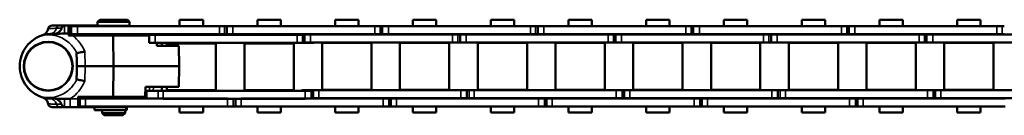
# Model space of a CAD drawing. Extents: x -5099 to 1916, y -2225 to 2701.
# Drawn here: x -4358 to -4117, y 176 to 199 of the extents above; entities that cross this region are included whole.
import ezdxf

# ---------------------------------------------------------------- set-up
doc = ezdxf.new("R2010")
doc.units = 0
doc.layers.add('AM_12', color=7, linetype='Continuous')
doc.layers.add('Sichtbar (ISO)', color=7, linetype='Continuous', lineweight=50)
doc.layers.add('Sichtbar schmal (ISO)', color=3, linetype='Continuous', lineweight=35)

# ---------------------------------------------------------------- blocks, each defined once
blk = doc.blocks.new('KETTE_1000_HUB   (SR)')
at = {"layer": 'Sichtbar (ISO)'}
for p, q in [((-29.71, 10), (-29.55, 10)), ((-29.69, 7.98), (-29.71, 10)), ((-27.51, 10), (-29.55, 10)), ((-29.42, 9.85), (-27.92, 9.85)), ((-29.42, 7.88), (-29.42, 9.85)), ((6.87, 9.85), (-27.92, 9.85)), ((-27.51, 10), (-22.95, 10)), ((-27.51, 10), (-27.51, 9.85)), ((-22.45, 11.4), (-22.95, 10.9)), ((-22.95, 10.9), (-15.15, 10.9)), ((-22.95, 10.9), (-22.95, 9.9)), ((-22.95, 9.9), (-15.15, 9.9)), ((-22.45, 11.4), (-15.65, 11.4)), ((-15.65, 11.4), (-15.15, 10.9)), ((-15.15, 10.9), (-15.15, 9.9)), ((-2.86, 11.35), (2.86, 11.35)), ((-2.86, 11.35), (-2.86, 9.85)), ((2.86, 11.35), (2.86, 9.85)), ((6.87, 9.85), (8.16, 9.85)), ((8.16, 9.85), (8.68, 9.85)), ((8.68, 9.85), (10.18, 9.85)), ((8.68, 7.88), (8.68, 9.85)), ((44.97, 9.85), (10.18, 9.85)), ((16.19, 11.36), (21.91, 11.36)), ((16.19, 9.85), (16.19, 11.36)), ((21.91, 9.85), (21.91, 11.36)), ((35.24, 11.36), (40.96, 11.36)), ((35.24, 11.36), (35.24, 9.85)), ((40.96, 11.36), (40.96, 9.85)), ((44.97, 9.85), (46.26, 9.85)), ((46.26, 9.85), (46.78, 9.85)), ((46.78, 9.85), (48.28, 9.85)), ((46.78, 7.88), (46.78, 9.85)), ((83.07, 9.85), (48.28, 9.85)), ((54.29, 11.36), (60.01, 11.36)), ((54.29, 9.85), (54.29, 11.36)), ((60.01, 9.85), (60.01, 11.36)), ((73.34, 11.36), (79.06, 11.36)), ((73.34, 11.36), (73.34, 9.85)), ((79.06, 11.36), (79.06, 9.85)), ((83.07, 9.85), (84.36, 9.85)), ((84.36, 9.85), (84.88, 9.85)), ((84.88, 9.85), (86.38, 9.85)), ((84.88, 7.88), (84.88, 9.85)), ((121.17, 9.85), (86.38, 9.85)), ((92.39, 11.36), (98.11, 11.36)), ((92.39, 9.85), (92.39, 11.36)), ((98.11, 9.85), (98.11, 11.36)), ((111.44, 11.36), (117.16, 11.36)), ((111.44, 11.36), (111.44, 9.85)), ((117.16, 11.36), (117.16, 9.85)), ((121.17, 9.85), (122.46, 9.85)), ((122.46, 9.85), (122.98, 9.85)), ((122.98, 9.85), (124.48, 9.85)), ((122.98, 7.88), (122.98, 9.85)), ((159.27, 9.85), (124.48, 9.85)), ((130.49, 11.36), (136.21, 11.36)), ((130.49, 9.85), (130.49, 11.36)), ((136.21, 9.85), (136.21, 11.36)), ((149.54, 11.36), (155.26, 11.36)), ((149.54, 11.36), (149.54, 9.85)), ((155.26, 11.36), (155.26, 9.85)), ((159.27, 9.85), (160.56, 9.85)), ((160.56, 9.85), (161.08, 9.85)), ((161.08, 9.85), (162.58, 9.85)), ((161.08, 7.88), (161.08, 9.85)), ((190.5, 9.85), (162.58, 9.85)), ((168.59, 11.36), (174.31, 11.36)), ((168.59, 9.85), (168.59, 11.36)), ((174.31, 9.85), (174.31, 11.36)), ((187.64, 11.36), (190.5, 11.36)), ((187.64, 11.36), (187.64, 9.85)), ((190.5, 11.36), (193.36, 11.36)), ((197.37, 9.85), (190.5, 9.85)), ((193.36, 11.36), (193.36, 9.85)), ((197.37, 9.85), (198.66, 9.85)), ((198.66, 9.85), (199.18, 9.85)), ((-27.92, 7.88), (-29.42, 7.88)), ((-29, 7.5), (-19.48, 7.5)), ((-27.92, 7.88), (6.87, 7.88)), ((-27.49, 7.88), (-27.49, 7.5)), ((-21.85, 7.88), (-21.85, 7.5)), ((-10.37, 7.5), (-19.48, 7.5)), ((-16.25, 7.88), (-16.25, 7.5)), ((-8.87, 7.68), (-10.37, 7.68)), ((-10.37, 7.68), (-10.37, 5.71)), ((-8.87, 7.68), (25.92, 7.68)), ((-2.86, 7.88), (-2.86, 7.68)), ((2.86, 7.88), (2.86, 7.68)), ((8.16, 7.88), (6.87, 7.88)), ((8.68, 7.88), (8.16, 7.88)), ((10.18, 7.88), (8.68, 7.88)), ((10.18, 7.88), (44.97, 7.88)), ((16.19, 7.68), (16.19, 7.88)), ((21.91, 7.68), (21.91, 7.88)), ((27.21, 7.68), (25.92, 7.68)), ((27.73, 7.68), (27.21, 7.68)), ((29.23, 7.81), (27.73, 7.81)), ((27.73, 7.81), (27.73, 5.84)), ((29.23, 7.81), (64.02, 7.81)), ((35.24, 7.88), (35.24, 7.81)), ((40.96, 7.88), (40.96, 7.81)), ((46.26, 7.88), (44.97, 7.88)), ((46.78, 7.88), (46.26, 7.88)), ((48.28, 7.88), (46.78, 7.88)), ((48.28, 7.88), (83.07, 7.88)), ((54.29, 7.81), (54.29, 7.88)), ((60.01, 7.81), (60.01, 7.88)), ((65.31, 7.81), (64.02, 7.81)), ((65.83, 7.81), (65.31, 7.81)), ((67.33, 7.81), (65.83, 7.81)), ((65.83, 7.81), (65.83, 5.84)), ((67.33, 7.81), (102.12, 7.81)), ((73.34, 7.88), (73.34, 7.81)), ((79.06, 7.88), (79.06, 7.81)), ((84.36, 7.88), (83.07, 7.88)), ((84.88, 7.88), (84.36, 7.88)), ((86.38, 7.88), (84.88, 7.88)), ((86.38, 7.88), (121.17, 7.88)), ((92.39, 7.81), (92.39, 7.88)), ((98.11, 7.81), (98.11, 7.88)), ((103.41, 7.81), (102.12, 7.81)), ((103.93, 7.81), (103.41, 7.81)), ((105.43, 7.81), (103.93, 7.81)), ((103.93, 7.81), (103.93, 5.84)), ((105.43, 7.81), (140.22, 7.81)), ((111.44, 7.88), (111.44, 7.81)), ((117.16, 7.88), (117.16, 7.81)), ((122.46, 7.88), (121.17, 7.88)), ((122.98, 7.88), (122.46, 7.88)), ((124.48, 7.88), (122.98, 7.88)), ((124.48, 7.88), (159.27, 7.88)), ((130.49, 7.81), (130.49, 7.88)), ((136.21, 7.81), (136.21, 7.88)), ((141.51, 7.81), (140.22, 7.81)), ((142.03, 7.81), (141.51, 7.81)), ((143.53, 7.81), (142.03, 7.81)), ((142.03, 7.81), (142.03, 5.84)), ((143.53, 7.81), (178.32, 7.81)), ((149.54, 7.88), (149.54, 7.81)), ((155.26, 7.88), (155.26, 7.81)), ((160.56, 7.88), (159.27, 7.88)), ((161.08, 7.88), (160.56, 7.88)), ((162.58, 7.88), (161.08, 7.88)), ((162.58, 7.88), (190.5, 7.88)), ((168.59, 7.81), (168.59, 7.88)), ((174.31, 7.81), (174.31, 7.88)), ((179.61, 7.81), (178.32, 7.81)), ((180.13, 7.81), (179.61, 7.81)), ((181.63, 7.81), (180.13, 7.81)), ((180.13, 7.81), (180.13, 5.84)), ((181.63, 7.81), (190.5, 7.81)), ((187.64, 7.88), (187.64, 7.81)), ((190.5, 7.88), (197.37, 7.88)), ((190.5, 7.81), (216.42, 7.81)), ((193.36, 7.88), (193.36, 7.81)), ((198.66, 7.88), (197.37, 7.88)), ((199.18, 7.88), (198.66, 7.88)), ((-19.18, 7.21), (-19.05, 0)), ((-8.87, 5.71), (-10.37, 5.71)), ((-8.87, 5.71), (25.92, 5.71)), ((-3.09, 5), (-8.47, 5)), ((-6.03, 5.61), (6.04, 5.61)), ((-6.03, 5), (-6.03, 5.61)), ((-5, 5.61), (-5, 5.71)), ((-3.09, 5), (-3, 0)), ((5, 5.61), (5, 5.71)), ((6.04, -5.87), (6.04, 5.61)), ((13.02, 5.61), (25.09, 5.61)), ((13.02, -5.87), (13.02, 5.61)), ((14.05, 5.61), (14.05, 5.71)), ((24.05, 5.61), (24.05, 5.71)), ((25.09, -5.87), (25.09, 5.61)), ((27.21, 5.71), (25.92, 5.71)), ((30.05, 5.71), (27.21, 5.71)), ((29.23, 5.84), (27.73, 5.84)), ((29.23, 5.84), (64.02, 5.84)), ((30.05, 5.84), (30.05, 5.71)), ((32.07, 5.75), (44.14, 5.75)), ((32.07, -5.74), (32.07, 5.75)), ((33.1, 5.75), (33.1, 5.84)), ((43.1, 5.75), (43.1, 5.84)), ((44.14, -5.74), (44.14, 5.75)), ((51.12, 5.75), (63.19, 5.75)), ((51.12, -5.74), (51.12, 5.75)), ((52.15, 5.75), (52.15, 5.84)), ((62.15, 5.75), (62.15, 5.84)), ((63.19, -5.74), (63.19, 5.75)), ((65.31, 5.84), (64.02, 5.84)), ((65.83, 5.84), (65.31, 5.84)), ((67.33, 5.84), (65.83, 5.84)), ((67.33, 5.84), (102.12, 5.84)), ((70.17, 5.75), (82.24, 5.75)), ((70.17, -5.74), (70.17, 5.75)), ((71.2, 5.75), (71.2, 5.84)), ((81.2, 5.75), (81.2, 5.84)), ((82.24, -5.74), (82.24, 5.75)), ((89.22, 5.75), (101.29, 5.75)), ((89.22, -5.74), (89.22, 5.75)), ((90.25, 5.75), (90.25, 5.84)), ((100.25, 5.75), (100.25, 5.84)), ((101.29, -5.74), (101.29, 5.75)), ((103.41, 5.84), (102.12, 5.84)), ((103.93, 5.84), (103.41, 5.84)), ((105.43, 5.84), (103.93, 5.84)), ((105.43, 5.84), (140.22, 5.84)), ((108.27, 5.75), (120.34, 5.75)), ((108.27, -5.74), (108.27, 5.75)), ((109.3, 5.75), (109.3, 5.84)), ((119.3, 5.75), (119.3, 5.84)), ((120.34, -5.74), (120.34, 5.75)), ((127.32, 5.75), (139.39, 5.75)), ((127.32, -5.74), (127.32, 5.75)), ((128.35, 5.75), (128.35, 5.84)), ((138.35, 5.75), (138.35, 5.84)), ((139.39, -5.74), (139.39, 5.75)), ((141.51, 5.84), (140.22, 5.84)), ((142.03, 5.84), (141.51, 5.84)), ((143.53, 5.84), (142.03, 5.84)), ((143.53, 5.84), (178.32, 5.84)), ((146.37, 5.75), (158.44, 5.75)), ((146.37, -5.74), (146.37, 5.75)), ((147.4, 5.75), (147.4, 5.84)), ((157.4, 5.75), (157.4, 5.84)), ((158.44, -5.74), (158.44, 5.75)), ((165.42, 5.75), (177.49, 5.75)), ((165.42, -5.74), (165.42, 5.75)), ((166.45, 5.75), (166.45, 5.84)), ((176.45, 5.75), (176.45, 5.84)), ((177.49, -5.74), (177.49, 5.75)), ((179.61, 5.84), (178.32, 5.84)), ((180.13, 5.84), (179.61, 5.84)), ((181.63, 5.84), (180.13, 5.84)), ((181.63, 5.84), (190.5, 5.84)), ((184.47, 5.75), (190.5, 5.75)), ((184.47, -5.74), (184.47, 5.75)), ((185.5, 5.75), (185.5, 5.84)), ((190.5, 5.84), (216.42, 5.84)), ((190.5, 5.75), (196.54, 5.75)), ((195.5, 5.75), (195.5, 5.84)), ((196.54, -5.74), (196.54, 5.75)), ((-26.05, 0), (-28.05, 0)), ((-26.05, 0), (-19.05, 0)), ((-19.05, 0), (-19.18, -7.2)), ((-19.05, 0), (-3, 0)), ((-3, 0), (-3.09, -5)), ((-11.25, -5), (-3.09, -5)), ((-11, -5.97), (-8.16, -5.97)), ((-11, -7.87), (-11, -5.97)), ((-8.16, -5.97), (-6.87, -5.97)), ((27.92, -5.97), (-6.87, -5.97)), ((-6.03, -5.87), (-6.03, -5)), ((6.04, -5.87), (-6.03, -5.87)), ((-5, -5.97), (-5, -5.87)), ((5, -5.97), (5, -5.87)), ((25.09, -5.87), (13.02, -5.87)), ((14.05, -5.97), (14.05, -5.87)), ((24.05, -5.97), (24.05, -5.87)), ((27.1, -5.84), (29.94, -5.84)), ((27.1, -5.97), (27.1, -5.84)), ((27.92, -5.97), (29.42, -5.97)), ((29.42, -7.87), (29.42, -5.97)), ((29.94, -5.84), (31.23, -5.84)), ((66.02, -5.84), (31.23, -5.84)), ((44.14, -5.74), (32.07, -5.74)), ((33.1, -5.84), (33.1, -5.74)), ((43.1, -5.84), (43.1, -5.74)), ((63.19, -5.74), (51.12, -5.74)), ((52.15, -5.84), (52.15, -5.74)), ((62.15, -5.84), (62.15, -5.74)), ((66.02, -5.84), (67.52, -5.84)), ((67.52, -7.8), (67.52, -5.84)), ((67.52, -5.84), (68.04, -5.84)), ((68.04, -5.84), (69.33, -5.84)), ((104.12, -5.84), (69.33, -5.84)), ((82.24, -5.74), (70.17, -5.74)), ((71.2, -5.84), (71.2, -5.74)), ((81.2, -5.84), (81.2, -5.74)), ((101.29, -5.74), (89.22, -5.74)), ((90.25, -5.84), (90.25, -5.74)), ((100.25, -5.84), (100.25, -5.74)), ((104.12, -5.84), (105.62, -5.84)), ((105.62, -7.8), (105.62, -5.84)), ((105.62, -5.84), (106.14, -5.84)), ((106.14, -5.84), (107.43, -5.84)), ((142.22, -5.84), (107.43, -5.84)), ((120.34, -5.74), (108.27, -5.74)), ((109.3, -5.84), (109.3, -5.74)), ((119.3, -5.84), (119.3, -5.74)), ((139.39, -5.74), (127.32, -5.74)), ((128.35, -5.84), (128.35, -5.74)), ((138.35, -5.84), (138.35, -5.74)), ((142.22, -5.84), (143.72, -5.84)), ((143.72, -7.8), (143.72, -5.84)), ((143.72, -5.84), (144.24, -5.84)), ((144.24, -5.84), (145.53, -5.84)), ((180.32, -5.84), (145.53, -5.84)), ((158.44, -5.74), (146.37, -5.74)), ((147.4, -5.84), (147.4, -5.74)), ((157.4, -5.84), (157.4, -5.74)), ((177.49, -5.74), (165.42, -5.74)), ((166.45, -5.84), (166.45, -5.74)), ((176.45, -5.84), (176.45, -5.74)), ((180.32, -5.84), (181.82, -5.84)), ((181.82, -7.8), (181.82, -5.84)), ((181.82, -5.84), (182.34, -5.84)), ((182.34, -5.84), (183.63, -5.84)), ((190.5, -5.84), (183.63, -5.84)), ((190.5, -5.74), (184.47, -5.74)), ((185.5, -5.84), (185.5, -5.74)), ((196.54, -5.74), (190.5, -5.74)), ((218.42, -5.84), (190.5, -5.84)), ((195.5, -5.84), (195.5, -5.74)), ((-19.48, -7.5), (-27.81, -7.5)), ((-27.32, -8), (-27.35, -10)), ((-27.31, -7.5), (-27.32, -8)), ((-27.31, -7.87), (-27.21, -7.87)), ((-27.21, -7.87), (-25.92, -7.87)), ((8.87, -7.87), (-25.92, -7.87)), ((-21.85, -7.5), (-21.85, -7.87)), ((-19.48, -7.5), (-11.29, -7.5)), ((-16.25, -7.5), (-16.25, -7.87)), ((-11.29, -7.5), (-11, -7.5)), ((27.92, -7.94), (-6.87, -7.94)), ((10.37, -7.94), (10.37, -9.84)), ((46.97, -7.87), (12.18, -7.87)), ((29.42, -7.8), (29.94, -7.8)), ((29.94, -7.8), (31.23, -7.8)), ((66.02, -7.8), (31.23, -7.8)), ((35.24, -7.8), (35.24, -7.87)), ((40.96, -7.8), (40.96, -7.87)), ((46.97, -7.87), (48.47, -7.87)), ((48.47, -7.87), (48.47, -9.84)), ((48.47, -7.87), (48.99, -7.87)), ((48.99, -7.87), (50.28, -7.87)), ((85.07, -7.87), (50.28, -7.87)), ((54.29, -7.87), (54.29, -7.8)), ((60.01, -7.87), (60.01, -7.8)), ((66.02, -7.8), (67.52, -7.8)), ((67.52, -7.8), (68.04, -7.8)), ((68.04, -7.8), (69.33, -7.8)), ((104.12, -7.8), (69.33, -7.8)), ((73.34, -7.8), (73.34, -7.87)), ((79.06, -7.8), (79.06, -7.87)), ((85.07, -7.87), (86.57, -7.87)), ((86.57, -7.87), (86.57, -9.84)), ((86.57, -7.87), (87.09, -7.87)), ((87.09, -7.87), (88.38, -7.87)), ((123.17, -7.87), (88.38, -7.87)), ((92.39, -7.87), (92.39, -7.8)), ((98.11, -7.87), (98.11, -7.8)), ((104.12, -7.8), (105.62, -7.8)), ((105.62, -7.8), (106.14, -7.8)), ((106.14, -7.8), (107.43, -7.8)), ((142.22, -7.8), (107.43, -7.8)), ((111.44, -7.8), (111.44, -7.87)), ((117.16, -7.8), (117.16, -7.87)), ((123.17, -7.87), (124.67, -7.87)), ((124.67, -7.87), (124.67, -9.84)), ((124.67, -7.87), (125.19, -7.87)), ((125.19, -7.87), (126.48, -7.87)), ((161.27, -7.87), (126.48, -7.87)), ((130.49, -7.87), (130.49, -7.8)), ((136.21, -7.87), (136.21, -7.8)), ((142.22, -7.8), (143.72, -7.8)), ((143.72, -7.8), (144.24, -7.8)), ((144.24, -7.8), (145.53, -7.8)), ((180.32, -7.8), (145.53, -7.8)), ((149.54, -7.8), (149.54, -7.87)), ((155.26, -7.8), (155.26, -7.87)), ((161.27, -7.87), (162.77, -7.87)), ((162.77, -7.87), (162.77, -9.84)), ((162.77, -7.87), (163.29, -7.87)), ((163.29, -7.87), (164.58, -7.87)), ((190.5, -7.87), (164.58, -7.87)), ((168.59, -7.87), (168.59, -7.8)), ((174.31, -7.87), (174.31, -7.8)), ((180.32, -7.8), (181.82, -7.8)), ((181.82, -7.8), (182.34, -7.8)), ((182.34, -7.8), (183.63, -7.8)), ((190.5, -7.8), (183.63, -7.8)), ((187.64, -7.8), (187.64, -7.87)), ((218.42, -7.8), (190.5, -7.8)), ((199.37, -7.87), (190.5, -7.87)), ((193.36, -7.8), (193.36, -7.87)), ((-29.68, -10), (-27.85, -10)), ((-27.21, -9.84), (-27.35, -9.84)), ((-27.35, -10), (-21.85, -10)), ((-25.92, -9.84), (-27.21, -9.84)), ((-25.92, -9.84), (8.87, -9.84)), ((-23.7, -10), (-16.03, -10)), ((-23.7, -10.7), (-23.7, -10)), ((-16.03, -10.7), (-23.7, -10.7)), ((-21.85, -9.84), (-21.85, -10)), ((-21.85, -10.74), (-16.25, -10.74)), ((-21.85, -10.74), (-21.85, -11.5)), ((-21.85, -11.5), (-16.25, -11.5)), ((-21.35, -12), (-21.85, -11.5)), ((-21.35, -12), (-16.75, -12)), ((-21.05, -10.7), (-21.05, -10.74)), ((-17.05, -10.7), (-17.05, -10.74)), ((-16.75, -12), (-16.25, -11.5)), ((-16.25, -9.84), (-16.25, -10)), ((-16.25, -10.74), (-16.25, -11.5)), ((-16.03, -10), (-15.82, -10)), ((-15.82, -10.7), (-16.03, -10.7)), ((-15.82, -10.7), (-15.82, -10)), ((-2.86, -9.84), (-2.86, -11.35)), ((2.86, -11.35), (-2.86, -11.35)), ((2.86, -9.84), (2.86, -11.35)), ((10.37, -9.84), (8.87, -9.84)), ((10.89, -9.84), (10.37, -9.84)), ((12.18, -9.84), (10.89, -9.84)), ((12.18, -9.84), (46.97, -9.84)), ((16.19, -11.34), (16.19, -9.84)), ((21.91, -11.34), (16.19, -11.34)), ((21.91, -11.34), (21.91, -9.84)), ((35.24, -9.84), (35.24, -11.34)), ((40.96, -11.34), (35.24, -11.34)), ((40.96, -9.84), (40.96, -11.34)), ((48.47, -9.84), (46.97, -9.84)), ((48.99, -9.84), (48.47, -9.84)), ((50.28, -9.84), (48.99, -9.84)), ((50.28, -9.84), (85.07, -9.84)), ((54.29, -11.34), (54.29, -9.84)), ((60.01, -11.34), (54.29, -11.34)), ((60.01, -11.34), (60.01, -9.84)), ((73.34, -9.84), (73.34, -11.34)), ((79.06, -11.34), (73.34, -11.34)), ((79.06, -9.84), (79.06, -11.34)), ((86.57, -9.84), (85.07, -9.84)), ((87.09, -9.84), (86.57, -9.84)), ((88.38, -9.84), (87.09, -9.84)), ((88.38, -9.84), (123.17, -9.84)), ((92.39, -11.34), (92.39, -9.84)), ((98.11, -11.34), (92.39, -11.34)), ((98.11, -11.34), (98.11, -9.84)), ((111.44, -9.84), (111.44, -11.34)), ((117.16, -11.34), (111.44, -11.34)), ((117.16, -9.84), (117.16, -11.34)), ((124.67, -9.84), (123.17, -9.84)), ((125.19, -9.84), (124.67, -9.84)), ((126.48, -9.84), (125.19, -9.84)), ((126.48, -9.84), (161.27, -9.84)), ((130.49, -11.34), (130.49, -9.84)), ((136.21, -11.34), (130.49, -11.34)), ((136.21, -11.34), (136.21, -9.84)), ((149.54, -9.84), (149.54, -11.34)), ((155.26, -11.34), (149.54, -11.34)), ((155.26, -9.84), (155.26, -11.34)), ((162.77, -9.84), (161.27, -9.84)), ((163.29, -9.84), (162.77, -9.84)), ((164.58, -9.84), (163.29, -9.84)), ((164.58, -9.84), (190.5, -9.84)), ((168.59, -11.34), (168.59, -9.84)), ((174.31, -11.34), (168.59, -11.34)), ((174.31, -11.34), (174.31, -9.84)), ((187.64, -9.84), (187.64, -11.34)), ((190.5, -11.34), (187.64, -11.34)), ((190.5, -9.84), (199.37, -9.84)), ((193.36, -11.34), (190.5, -11.34)), ((193.36, -9.84), (193.36, -11.34))]:
    blk.add_line(p, q, dxfattribs=at)
for radius in [6, 5.92]:
    blk.add_circle((-35.05, 0), radius, dxfattribs=at)
for centre, radius, start, end in [((-34.1, 9), 1, 90, 170.1136), ((-22.05, 9.5), 0.4, 61.045, 90), ((-16.05, 9.5), 0.4, 90, 118.955), ((-37.06, 9.52), 2, 289.0433, 350.1136), ((-19.48, 7.21), 0.3, 1, 90), ((-19.48, -7.2), 0.3, 270, 359), ((-37.06, -9.51), 2, 9.8864, 70.9567), ((-34.1, -9), 1, 189.8864, 270)]:
    blk.add_arc(centre, radius, start, end, dxfattribs=at)
for points, knots in [([(-32.12, 10), (-32.4, 10), (-32.65, 10), (-33.36, 10), (-33.7, 10), (-34.03, 10), (-34.09, 10), (-34.1, 10), (-34.1, 10), (-34.1, 10), (-34.1, 10)], [0, 0, 0, 0, 0.262514, 0.262514, 0.868581, 0.868581, 1.247374, 1.247374, 1.247374, 1.274874, 1.274874, 1.274874, 1.274874]), ([(-30.85, 10), (-30.87, 10), (-30.89, 10), (-30.92, 10), (-31.14, 10), (-31.35, 10), (-31.75, 10), (-31.94, 10), (-32.12, 10)], [-0.0179339, -0.0179339, -0.0179339, -0.0179339, 0, 0, 0, 0.1680631, 0.1680631, 0.3361262, 0.3361262, 0.3361262, 0.3361262]), ([(-31.8, 9.32), (-31.76, 9.44), (-31.7, 9.55), (-31.54, 9.73), (-31.46, 9.81), (-31.27, 9.92), (-31.16, 9.96), (-31.05, 9.98)], [0, 0, 0, 0, 0.0386648, 0.0386648, 0.0724913, 0.0724913, 0.1066462, 0.1066462, 0.1066462, 0.1066462]), ([(-30.18, 10), (-30.24, 10), (-30.31, 10), (-30.53, 10), (-30.69, 10), (-30.85, 10)], [0.04991285, 0.04991285, 0.04991285, 0.04991285, 0.06977787, 0.06977787, 0.11728394, 0.11728394, 0.11728394, 0.11728394]), ([(-29.71, 10), (-29.71, 10), (-29.72, 10), (-29.77, 10), (-29.8, 10), (-29.89, 10), (-29.95, 10), (-30.06, 10), (-30.12, 10), (-30.18, 10)], [0.00124153, 0.00124153, 0.00124153, 0.00124153, 0.01953263, 0.01953263, 0.03906393, 0.03906393, 0.05859484, 0.05859484, 0.07648736, 0.07648736, 0.07648736, 0.07648736]), ([(-36.88, 7.47), (-37.26, 7.33), (-37.63, 7.15), (-38.95, 6.41), (-39.81, 5.66), (-40.93, 4.14), (-41.34, 3.41), (-41.9, 1.77), (-42.05, 0.87), (-42.05, 0)], [-1.084235, -1.084235, -1.084235, -1.084235, -0.927743, -0.927743, -0.520376, -0.520376, -0.260188, -0.260188, 0, 0, 0, 0]), ([(-36.24, 7.68), (-36.38, 7.64), (-36.5, 7.6), (-36.7, 7.53), (-36.8, 7.5), (-36.88, 7.47)], [-0.07083381, -0.07083381, -0.07083381, -0.07083381, -0.03323466, -0.03323466, 0, 0, 0, 0]), ([(-36.24, 7.68), (-36.03, 7.74), (-35.79, 7.79), (-35.29, 7.87), (-35.04, 7.89), (-34.78, 7.9)], [-0.4311721, -0.4311721, -0.4311721, -0.4311721, -0.3752925, -0.3752925, -0.3298873, -0.3298873, -0.3298873, -0.3298873]), ([(-33.59, 7.93), (-33.73, 7.93), (-33.87, 7.93), (-34.26, 7.91), (-34.52, 7.91), (-34.78, 7.9)], [0.4150863, 0.4150863, 0.4150863, 0.4150863, 0.4680145, 0.4680145, 0.5664682, 0.5664682, 0.5664682, 0.5664682]), ([(-33.59, 7.93), (-33.34, 7.94), (-33.09, 8), (-32.63, 8.21), (-32.42, 8.36), (-32.07, 8.74), (-31.93, 8.97), (-31.82, 9.25), (-31.81, 9.28), (-31.8, 9.32)], [0, 0, 0, 0, 0.0790541, 0.0790541, 0.1581412, 0.1581412, 0.2368804, 0.2368804, 0.2480219, 0.2480219, 0.2480219, 0.2480219]), ([(-30.16, 8), (-30.23, 8), (-30.3, 8), (-30.6, 8), (-30.82, 8), (-31.05, 8)], [0.0482249, 0.0482249, 0.0482249, 0.0482249, 0.0690596, 0.0690596, 0.13784698, 0.13784698, 0.13784698, 0.13784698]), ([(-29.69, 7.98), (-29.69, 7.98), (-29.7, 7.98), (-29.74, 7.99), (-29.78, 7.99), (-29.86, 8), (-29.91, 8), (-30.03, 8), (-30.09, 8.01), (-30.16, 8)], [-0.07536307, -0.07536307, -0.07536307, -0.07536307, -0.05858813, -0.05858813, -0.03900981, -0.03900981, -0.01948355, -0.01948355, -0.00000001, -0.00000001, -0.00000001, -0.00000001]), ([(-29.69, 7.98), (-29.69, 7.95), (-29.69, 7.91), (-29.69, 7.85), (-29.69, 7.82), (-29.69, 7.76), (-29.69, 7.72), (-29.69, 7.66), (-29.69, 7.63), (-29.69, 7.57), (-29.69, 7.54), (-29.69, 7.5)], [-0.37086904, -0.37086904, -0.37086904, -0.37086904, -0.36126575, -0.36126575, -0.35166246, -0.35166246, -0.34205918, -0.34205918, -0.33245589, -0.33245589, -0.3228526, -0.3228526, -0.3228526, -0.3228526]), ([(-28.09, 3.23), (-28.09, 3.23), (-28.09, 3.23), (-28.1, 3.23), (-28.11, 3.21), (-28.11, 3.19)], [0.37153904, 0.37153904, 0.37153904, 0.37153904, 0.37503781, 0.37503781, 0.39796707, 0.39796707, 0.39796707, 0.39796707]), ([(-26.11, 3.63), (-26.12, 3.63), (-26.12, 3.63), (-26.34, 3.58), (-26.56, 3.54), (-26.98, 3.45), (-27.18, 3.41), (-27.55, 3.33), (-27.72, 3.3), (-27.97, 3.25), (-28.05, 3.23), (-28.09, 3.23)], [-0.2912194, -0.2912194, -0.2912194, -0.2912194, -0.2905717, -0.2905717, -0.2225749, -0.2225749, -0.1547586, -0.1547586, -0.0767182, -0.0767182, 0, 0, 0, 0]), ([(-42.05, 0), (-42.05, -0.86), (-41.9, -1.76), (-41.34, -3.4), (-40.93, -4.13), (-39.81, -5.65), (-38.95, -6.4), (-37.63, -7.14), (-37.26, -7.32), (-36.88, -7.46)], [0, 0, 0, 0, 0.260188, 0.260188, 0.520376, 0.520376, 0.927743, 0.927743, 1.084235, 1.084235, 1.084235, 1.084235]), ([(-28.11, -3.18), (-28.11, -3.2), (-28.1, -3.22), (-28.09, -3.22), (-28.09, -3.22), (-28.09, -3.22)], [1.08838223, 1.08838223, 1.08838223, 1.08838223, 1.11131111, 1.11131111, 1.11480986, 1.11480986, 1.11480986, 1.11480986]), ([(-28.09, -3.22), (-28.05, -3.22), (-27.97, -3.24), (-27.72, -3.29), (-27.55, -3.32), (-27.18, -3.4), (-26.98, -3.44), (-26.56, -3.53), (-26.34, -3.57), (-26.12, -3.62), (-26.12, -3.62), (-26.11, -3.62)], [-0.2907584, -0.2907584, -0.2907584, -0.2907584, -0.2139909, -0.2139909, -0.1359004, -0.1359004, -0.0680405, -0.0680405, 0, 0, 0.0006481, 0.0006481, 0.0006481, 0.0006481]), ([(-36.88, -7.46), (-36.75, -7.51), (-36.54, -7.58), (-36.26, -7.66), (-36.25, -7.67), (-36.24, -7.67)], [-0.2447147, -0.2447147, -0.2447147, -0.2447147, -0.1228904, -0.1228904, -0.1174461, -0.1174461, -0.1174461, -0.1174461]), ([(-34.78, -7.89), (-34.78, -7.89), (-34.78, -7.89), (-35.25, -7.88), (-35.65, -7.81), (-36.07, -7.71), (-36.16, -7.69), (-36.24, -7.67)], [-0.16170101, -0.16170101, -0.16170101, -0.16170101, -0.16143871, -0.16143871, -0.08670209, -0.08670209, -0.06583219, -0.06583219, -0.06583219, -0.06583219]), ([(-34.78, -7.89), (-34.7, -7.89), (-34.63, -7.89), (-34.28, -7.9), (-34, -7.91), (-33.69, -7.92), (-33.64, -7.92), (-33.59, -7.92)], [0.6889427, 0.6889427, 0.6889427, 0.6889427, 0.7177321, 0.7177321, 0.8213487, 0.8213487, 0.8402352, 0.8402352, 0.8402352, 0.8402352]), ([(-31.8, -9.31), (-31.81, -9.26), (-31.83, -9.21), (-31.95, -8.92), (-32.09, -8.7), (-32.44, -8.33), (-32.65, -8.19), (-33.11, -7.98), (-33.35, -7.93), (-33.59, -7.92)], [0.0616401, 0.0616401, 0.0616401, 0.0616401, 0.0769412, 0.0769412, 0.1548108, 0.1548108, 0.2337202, 0.2337202, 0.3096659, 0.3096659, 0.3096659, 0.3096659]), ([(-31.05, -9.97), (-31.18, -9.95), (-31.31, -9.9), (-31.51, -9.76), (-31.59, -9.68), (-31.71, -9.51), (-31.77, -9.41), (-31.8, -9.31)], [0.0000001, 0.0000001, 0.0000001, 0.0000001, 0.0404741, 0.0404741, 0.0737137, 0.0737137, 0.1067591, 0.1067591, 0.1067591, 0.1067591]), ([(-34.1, -10), (-34.1, -10), (-33.95, -10), (-33.32, -10), (-32.82, -10), (-32.12, -10)], [1.274908, 1.274908, 1.274908, 1.274908, 1.886009, 1.886009, 2.548804, 2.548804, 2.548804, 2.548804]), ([(-32.12, -10), (-31.94, -10), (-31.75, -10), (-31.35, -10), (-31.14, -10), (-30.92, -10), (-30.89, -10), (-30.87, -10), (-30.85, -10)], [0, 0, 0, 0, 0.1680631, 0.1680631, 0.3361262, 0.3361262, 0.3361262, 0.3540601, 0.3540601, 0.3540601, 0.3540601]), ([(-30.85, -10), (-30.69, -10), (-30.53, -10), (-30.14, -10), (-29.91, -10), (-29.68, -10)], [0.0222549, 0.0222549, 0.0222549, 0.0222549, 0.069953, 0.069953, 0.1396372, 0.1396372, 0.1396372, 0.1396372]), ([(-27.85, -10), (-27.78, -10), (-27.72, -10), (-27.6, -10), (-27.54, -10), (-27.45, -10), (-27.41, -10), (-27.36, -10), (-27.35, -10), (-27.35, -10), (-27.35, -10), (-27.35, -10)], [0, 0, 0, 0, 0.01953569, 0.01953569, 0.03906802, 0.03906802, 0.05859784, 0.05859784, 0.07812745, 0.07812745, 0.07878168, 0.07878168, 0.07878168, 0.07878168])]:
    blk.add_open_spline(points, degree=3, knots=knots, dxfattribs=at)
for points, degree in [([(-31.05, 9.98), (-30.99, 10), (-30.92, 10), (-30.85, 10)], 3), ([(-31.71, 7.99), (-32.38, 7.97), (-33.02, 7.95), (-33.59, 7.93)], 3), ([(-31.05, 8), (-31.27, 8), (-31.5, 7.99), (-31.71, 7.99)], 3), ([(-30.16, 8), (-30.16, 8), (-30.16, 8), (-30.16, 8)], 3), ([(-30.1, 7.5), (-29.96, 7.5), (-29.82, 7.5), (-29.68, 7.5)], 3), ([(-29.68, 7.5), (-29.45, 7.5), (-29.22, 7.5), (-29, 7.5)], 3), ([(-8.47, 5), (-8.47, 5.36), (-8.48, 5.71)], 2), ([(-7.2, 5.71), (-7.19, 5.36), (-7.18, 5)], 2), ([(-11.29, -7.5), (-11.27, -6.24), (-11.25, -5)], 2), ([(-7.21, -5.97), (-7.2, -5.48), (-7.18, -5)], 2), ([(-33.59, -7.92), (-33.03, -7.94), (-32.39, -7.96), (-31.71, -7.98)], 3), ([(-31.71, -7.98), (-31.5, -7.98), (-31.27, -7.99), (-31.05, -8)], 3), ([(-31.05, -8), (-30.59, -8), (-30.14, -8), (-29.68, -8)], 3), ([(-30.85, -10), (-30.92, -10), (-30.99, -9.99), (-31.05, -9.97)], 3)]:
    blk.add_open_spline(points, degree=degree, dxfattribs=at)
blk.add_rational_spline([(-28.05, 0), (-28.07, 1.09), (-28.1, 2.69), (-28.11, 3.19)], [10.9987165109, 11.0136038447, 10.6628973967, 10.518563049], degree=2, knots=[110.68996, 110.68996, 110.68996, 128.861103, 136.213219, 136.213219, 136.213219], dxfattribs=at)
blk.add_rational_spline([(-28.11, -3.18), (-28.08, -1.52), (-28.05, 0)], [10.518563049, 11.0196273193, 10.9987165109], degree=2, dxfattribs=at)
at = {"layer": 'Sichtbar schmal (ISO)'}
for p, q in [((-29.55, 10), (-29.53, 7.5)), ((-27.92, 7.88), (-27.92, 9.85)), ((6.87, 7.88), (6.87, 9.85)), ((8.16, 7.88), (8.16, 9.85)), ((10.18, 7.88), (10.18, 9.85)), ((44.97, 7.88), (44.97, 9.85)), ((46.26, 7.88), (46.26, 9.85)), ((48.28, 7.88), (48.28, 9.85)), ((83.07, 7.88), (83.07, 9.85)), ((84.36, 7.88), (84.36, 9.85)), ((86.38, 7.88), (86.38, 9.85)), ((121.17, 7.88), (121.17, 9.85)), ((122.46, 7.88), (122.46, 9.85)), ((124.48, 7.88), (124.48, 9.85)), ((159.27, 7.88), (159.27, 9.85)), ((160.56, 7.88), (160.56, 9.85)), ((162.58, 7.88), (162.58, 9.85)), ((197.37, 7.88), (197.37, 9.85)), ((198.66, 7.88), (198.66, 9.85)), ((-8.87, 7.68), (-8.87, 5.71)), ((25.92, 7.68), (25.92, 5.71)), ((27.21, 7.68), (27.21, 5.71)), ((29.23, 7.81), (29.23, 5.84)), ((64.02, 7.81), (64.02, 5.84)), ((65.31, 7.81), (65.31, 5.84)), ((67.33, 7.81), (67.33, 5.84)), ((102.12, 7.81), (102.12, 5.84)), ((103.41, 7.81), (103.41, 5.84)), ((105.43, 7.81), (105.43, 5.84)), ((140.22, 7.81), (140.22, 5.84)), ((141.51, 7.81), (141.51, 5.84)), ((143.53, 7.81), (143.53, 5.84)), ((178.32, 7.81), (178.32, 5.84)), ((179.61, 7.81), (179.61, 5.84)), ((181.63, 7.81), (181.63, 5.84)), ((-26.05, 0), (-26.11, 3.63)), ((-26.11, -3.62), (-26.05, 0)), ((-10.25, -5), (-10.26, -5.97)), ((-9.3, -5), (-9.32, -5.97)), ((-8.16, -7.87), (-8.16, -5.97)), ((-6.87, -7.94), (-6.87, -5.97)), ((27.92, -7.94), (27.92, -5.97)), ((29.94, -7.8), (29.94, -5.84)), ((31.23, -7.8), (31.23, -5.84)), ((66.02, -7.8), (66.02, -5.84)), ((68.04, -7.8), (68.04, -5.84)), ((69.33, -7.8), (69.33, -5.84)), ((104.12, -7.8), (104.12, -5.84)), ((106.14, -7.8), (106.14, -5.84)), ((107.43, -7.8), (107.43, -5.84)), ((142.22, -7.8), (142.22, -5.84)), ((144.24, -7.8), (144.24, -5.84)), ((145.53, -7.8), (145.53, -5.84)), ((180.32, -7.8), (180.32, -5.84)), ((182.34, -7.8), (182.34, -5.84)), ((183.63, -7.8), (183.63, -5.84)), ((-27.82, -8), (-29.68, -8)), ((-29.68, -8), (-29.68, -10)), ((-27.82, -8), (-27.82, -8)), ((-27.21, -7.87), (-27.21, -9.84)), ((-25.92, -7.87), (-25.92, -9.84)), ((8.87, -7.87), (8.87, -9.84)), ((10.89, -7.94), (10.89, -9.84)), ((12.18, -7.87), (12.18, -9.84)), ((46.97, -7.87), (46.97, -9.84)), ((48.99, -7.87), (48.99, -9.84)), ((50.28, -7.87), (50.28, -9.84)), ((85.07, -7.87), (85.07, -9.84)), ((87.09, -7.87), (87.09, -9.84)), ((88.38, -7.87), (88.38, -9.84)), ((123.17, -7.87), (123.17, -9.84)), ((125.19, -7.87), (125.19, -9.84)), ((126.48, -7.87), (126.48, -9.84)), ((161.27, -7.87), (161.27, -9.84)), ((163.29, -7.87), (163.29, -9.84)), ((164.58, -7.87), (164.58, -9.84)), ((-16.03, -10.7), (-16.03, -10))]:
    blk.add_line(p, q, dxfattribs=at)
for centre, major_axis, ratio, start_param, end_param in [((-32.12, 9), (0, 1), 0.948073, 0, 1.267981), ((-34.84, 9.9), (0.06, -2), 0.947137, 0, 1.241419), ((-35.05, -0.01), (0, 9.65), 0.999998, 5.09881, 5.605114), ((-35.05, 0.02), (0, -9.65), 0.999998, 0.590596, 1.184375), ((-34.84, -9.89), (0.06, 2), 0.947137, 5.041766, 6.283185), ((-32.12, -9), (0, -1), 0.948073, 5.015204, 6.283185)]:
    blk.add_ellipse(centre, major_axis=major_axis, ratio=ratio, start_param=start_param, end_param=end_param, dxfattribs=at)
for points, knots in [([(-31.05, 9.98), (-31.05, 9.83), (-31.05, 9.67), (-31.05, 9.01), (-31.05, 8.51), (-31.05, 8)], [-0.1979471, -0.1979471, -0.1979471, -0.1979471, -0.1503361, -0.1503361, 0, 0, 0, 0]), ([(-30.18, 10), (-30.18, 9.84), (-30.17, 9.67), (-30.17, 9.34), (-30.17, 9.17), (-30.17, 9), (-30.17, 8.84), (-30.17, 8.67), (-30.16, 8.34), (-30.16, 8.17), (-30.16, 8)], [-0.2000146, -0.2000146, -0.2000146, -0.2000146, -0.1500109, -0.1500109, -0.1000073, -0.1000073, -0.1000073, -0.0500036, -0.0500036, 0, 0, 0, 0]), ([(-36.88, 7.47), (-36.75, 7.5), (-36.63, 7.53), (-35.19, 7.8), (-33.81, 7.71), (-31.44, 6.89), (-30.42, 6.25), (-28.98, 4.79), (-28.48, 4.06), (-28.11, 3.27)], [-0.240595, -0.240595, -0.240595, -0.240595, -0.19001, -0.19001, 0.332155, 0.332155, 0.790676, 0.790676, 1.133135, 1.133135, 1.133135, 1.133135]), ([(-35.09, 9.18), (-35.09, 9.18), (-35.09, 9.18), (-35.09, 9.18), (-35.08, 9.18), (-35.01, 9.19), (-34.67, 9.22), (-34.31, 9.26), (-33.57, 9.29), (-33.31, 9.3), (-33.03, 9.3)], [-1.274874, -1.274874, -1.274874, -1.274874, -1.247374, -1.247374, -1.247374, -0.868581, -0.868581, -0.262514, -0.262514, 0, 0, 0, 0]), ([(-33.03, 9.3), (-32.84, 9.31), (-32.65, 9.31), (-32.24, 9.31), (-32.02, 9.31), (-31.8, 9.32)], [-0.3361262, -0.3361262, -0.3361262, -0.3361262, -0.1680631, -0.1680631, -0.0018704, -0.0018704, -0.0018704, -0.0018704]), ([(-28.11, -3.26), (-28.48, -4.05), (-28.98, -4.78), (-30.42, -6.24), (-31.44, -6.88), (-33.81, -7.7), (-35.19, -7.79), (-36.63, -7.52), (-36.75, -7.49), (-36.88, -7.46)], [-1.133135, -1.133135, -1.133135, -1.133135, -0.790676, -0.790676, -0.332155, -0.332155, 0.19001, 0.19001, 0.240595, 0.240595, 0.240595, 0.240595]), ([(-33.03, -9.29), (-33.75, -9.29), (-34.28, -9.25), (-34.93, -9.19), (-35.09, -9.17), (-35.09, -9.17)], [-2.548804, -2.548804, -2.548804, -2.548804, -1.886009, -1.886009, -1.274908, -1.274908, -1.274908, -1.274908]), ([(-31.8, -9.31), (-32.02, -9.3), (-32.24, -9.3), (-32.65, -9.3), (-32.84, -9.3), (-33.03, -9.29)], [-0.3342558, -0.3342558, -0.3342558, -0.3342558, -0.1680631, -0.1680631, 0, 0, 0, 0]), ([(-31.05, -9.97), (-31.05, -9.82), (-31.05, -9.66), (-31.05, -9), (-31.05, -8.5), (-31.05, -8)], [0.1027252, 0.1027252, 0.1027252, 0.1027252, 0.1503361, 0.1503361, 0.3006723, 0.3006723, 0.3006723, 0.3006723]), ([(-27.82, -8), (-27.82, -8.24), (-27.82, -8.49), (-27.83, -8.74), (-27.83, -9.04), (-27.84, -9.33), (-27.84, -9.74), (-27.85, -9.87), (-27.85, -10)], [0.1000159, 0.1000159, 0.1000159, 0.1000159, 0.1750278, 0.1750278, 0.1750278, 0.2625416, 0.2625416, 0.3000476, 0.3000476, 0.3000476, 0.3000476]), ([(-27.81, -7.5), (-27.81, -7.59), (-27.81, -7.68), (-27.81, -7.84), (-27.81, -7.92), (-27.82, -8)], [0.6268203403, 0.6268203403, 0.6268203403, 0.6268203403, 0.6270502178, 0.6270502178, 0.6272458974, 0.6272458974, 0.6272458974, 0.6272458974]), ([(-27.82, -8), (-27.75, -8), (-27.69, -8), (-27.57, -8), (-27.51, -8), (-27.42, -8), (-27.38, -8), (-27.33, -8), (-27.32, -8), (-27.32, -8), (-27.32, -8), (-27.32, -8)], [-0.10568193, -0.10568193, -0.10568193, -0.10568193, -0.0861499, -0.0861499, -0.06661804, -0.06661804, -0.04708612, -0.04708612, -0.02755398, -0.02755398, -0.0269152, -0.0269152, -0.0269152, -0.0269152])]:
    blk.add_open_spline(points, degree=3, knots=knots, dxfattribs=at)
for points in [[(-30.16, 8), (-30.14, 7.84), (-30.12, 7.67), (-30.1, 7.5)], [(-28.09, 3.23), (-28.09, 3.24), (-28.1, 3.26), (-28.11, 3.27)], [(-28.11, -3.26), (-28.1, -3.25), (-28.09, -3.23), (-28.09, -3.22)]]:
    blk.add_open_spline(points, degree=3, dxfattribs=at)
blk = doc.blocks.new('CDP1500_1000_HUB   (SR)')
at = {"layer": 'AM_12'}
blk.add_blockref('KETTE_1000_HUB   (SR)', (-1036.08, -0.01), dxfattribs=at)

msp = doc.modelspace()

# ---------------------------------------------------------------- block references
at = {"layer": 'AM_12'}
msp.add_blockref('CDP1500_1000_HUB   (SR)', (-3279.772, 187.73), dxfattribs=at)

doc.saveas('drawing.dxf')
